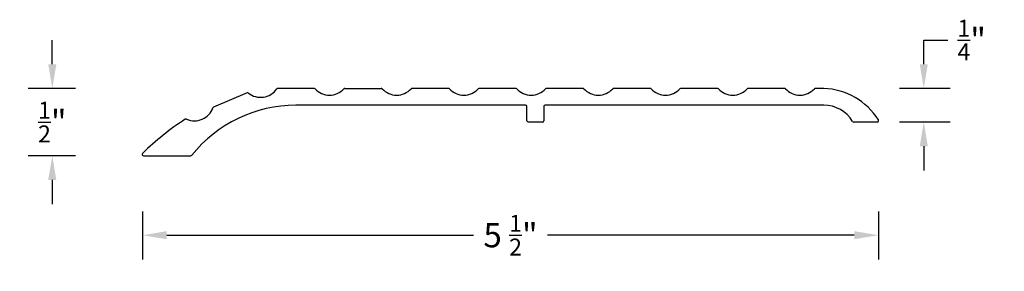
# Model space of a CAD drawing. Units: inches. Extents: x 27.71 to 35.03, y 15.69 to 17.56.
import ezdxf

# ---------------------------------------------------------------- set-up
doc = ezdxf.new("R2010")
doc.units = ezdxf.units.IN
doc.header["$MEASUREMENT"] = 0
doc.styles.get("Standard").update_dxf_attribs({"font": 'arial.ttf'})
doc.dimstyles.get("Standard").update_dxf_attribs({"dimtxt": 0.18, "dimasz": 0.18, "dimexe": 0.18, "dimexo": 0.0625, "dimgap": 0.09, "dimtad": 0, "dimtih": 1, "dimtoh": 1, "dimdec": 4, "dimzin": 0, "dimdsep": 46, "dimtxsty": 'Standard', "dimcen": 0.09, "dimadec": 0, "dimazin": 0, "dimtfac": 1, "dimtdec": 4, "dimtofl": 0, "dimtmove": 0, "dimatfit": 3, "dimfxl": 1, "dimtolj": 1, "dimtzin": 0, "dimarcsym": 0})

# ---------------------------------------------------------------- blocks, each defined once
blk = doc.blocks.new('*D15')
at = {"color": 0, "lineweight": -2, "transparency": 16777216}
for p, q in [((28.6243, 16.1321), (28.6243, 15.7763)), ((34.0982, 16.1321), (34.0982, 15.7763)), ((28.8043, 15.9563), (31.087, 15.9563)), ((33.9182, 15.9563), (31.6356, 15.9563))]:
    blk.add_line(p, q, dxfattribs=at)
at = {"color": 0, "transparency": 16777216}
for points in [[(28.8043, 15.9863), (28.8043, 15.9263), (28.6243, 15.9563)], [(33.9182, 15.9863), (33.9182, 15.9263), (34.0982, 15.9563)]]:
    blk.add_solid(points, dxfattribs=at)
at = {"layer": 'Defpoints', "color": 0, "transparency": 16777216}
for p in [(28.6243, 16.1946), (34.0982, 16.1946), (34.0982, 15.9563)]:
    blk.add_point(p, dxfattribs=at)
at = {"color": 0, "transparency": 16777216, "insert": (31.3613, 15.9563), "char_height": 0.18, "attachment_point": 5}
blk.add_mtext('\\A1;5 {\\H0.7x;\\S1/2;}"', dxfattribs=at)
blk = doc.blocks.new('*D16')
at = {"color": 0, "lineweight": -2, "transparency": 16777216}
for p, q in [((34.4353, 17.2278), (34.4353, 17.4078)), ((34.4353, 17.4078), (34.6153, 17.4078)), ((34.6312, 17.0478), (34.2553, 17.0478)), ((34.6312, 16.7978), (34.2553, 16.7978)), ((34.4353, 16.6178), (34.4353, 16.4378))]:
    blk.add_line(p, q, dxfattribs=at)
at = {"color": 0, "transparency": 16777216}
for points in [[(34.4053, 17.2278), (34.4653, 17.2278), (34.4353, 17.0478)], [(34.4053, 16.6178), (34.4653, 16.6178), (34.4353, 16.7978)]]:
    blk.add_solid(points, dxfattribs=at)
at = {"layer": 'Defpoints', "color": 0, "transparency": 16777216}
for p in [(34.4353, 17.0478), (34.6937, 17.0478), (34.6937, 16.7978)]:
    blk.add_point(p, dxfattribs=at)
at = {"color": 0, "transparency": 16777216, "insert": (34.7918, 17.4078), "char_height": 0.18, "attachment_point": 5}
blk.add_mtext('\\A1;{\\H0.7x;\\S1/4;}"', dxfattribs=at)
blk = doc.blocks.new('*D17')
at = {"color": 0, "lineweight": -2, "transparency": 16777216}
for p, q in [((27.9525, 17.2278), (27.9525, 17.4078)), ((28.1254, 17.0478), (27.7725, 17.0478)), ((28.1254, 16.5478), (27.7725, 16.5478)), ((27.9525, 16.3678), (27.9525, 16.1878))]:
    blk.add_line(p, q, dxfattribs=at)
at = {"color": 0, "transparency": 16777216}
for points in [[(27.9225, 17.2278), (27.9825, 17.2278), (27.9525, 17.0478)], [(27.9225, 16.3678), (27.9825, 16.3678), (27.9525, 16.5478)]]:
    blk.add_solid(points, dxfattribs=at)
at = {"layer": 'Defpoints', "color": 0, "transparency": 16777216}
for p in [(27.9525, 17.0478), (28.1879, 17.0478), (28.1879, 16.5478)]:
    blk.add_point(p, dxfattribs=at)
at = {"color": 0, "transparency": 16777216, "insert": (27.9525, 16.7978), "char_height": 0.18, "attachment_point": 5}
blk.add_mtext('\\A1;{\\H0.7x;\\S1/2;}"', dxfattribs=at)

msp = doc.modelspace()

# ---------------------------------------------------------------- linework, layer by layer
for p, q in [((29.40086, 17.0148), (29.15282, 16.90952)), ((29.89988, 17.0478), (29.62962, 17.0478)), ((30.12877, 17.0478), (30.39988, 17.0478)), ((30.89988, 17.0478), (30.62877, 17.0478)), ((31.39988, 17.0478), (31.12877, 17.0478)), ((31.89988, 17.0478), (31.62877, 17.0478)), ((32.39988, 17.0478), (32.12877, 17.0478)), ((32.89988, 17.0478), (32.62877, 17.0478)), ((33.39988, 17.0478), (33.12877, 17.0478)), ((33.69151, 17.0478), (33.62877, 17.0478)), ((29.90433, 16.9228), (29.76433, 16.9228)), ((31.47333, 16.9228), (29.90433, 16.9228)), ((33.69138, 16.9228), (31.61833, 16.9228)), ((31.48333, 16.8078), (31.48333, 16.9128)), ((31.60833, 16.9128), (31.60833, 16.8078)), ((31.59833, 16.7978), (31.49333, 16.7978)), ((34.08949, 16.7978), (33.91484, 16.7978)), ((28.63133, 16.5478), (28.98235, 16.5478))]:
    msp.add_line(p, q)
for centre, radius, start, end in [((29.40477, 17.0056), 0.01, 51.483712, 113), ((29.50201, 17.12777), 0.14614, 231.483712, 324.816394), ((29.62962, 17.0378), 0.01, 90, 144.816394), ((29.89988, 17.0378), 0.01, 42.862557, 90), ((30.01433, 17.14401), 0.14614, 222.862557, 317.137443), ((30.12877, 17.0378), 0.01, 90, 137.137443), ((30.39988, 17.0378), 0.01, 42.862557, 90), ((30.51433, 17.14401), 0.14614, 222.862557, 317.137443), ((30.62877, 17.0378), 0.01, 90, 137.137443), ((30.89988, 17.0378), 0.01, 42.862557, 90), ((31.01433, 17.14401), 0.14614, 222.862557, 317.137443), ((31.12877, 17.0378), 0.01, 90, 137.137443), ((31.39988, 17.0378), 0.01, 42.862557, 90), ((31.51433, 17.14401), 0.14614, 222.862557, 317.137443), ((31.62877, 17.0378), 0.01, 90, 137.137443), ((31.89988, 17.0378), 0.01, 42.862557, 90), ((32.01433, 17.14401), 0.14614, 222.862557, 317.137443), ((32.12877, 17.0378), 0.01, 90, 137.137443), ((32.39988, 17.0378), 0.01, 42.862557, 90), ((32.51433, 17.14401), 0.14614, 222.862557, 317.137443), ((32.62877, 17.0378), 0.01, 90, 137.137443), ((32.89988, 17.0378), 0.01, 42.862557, 90), ((33.01433, 17.14401), 0.14614, 222.862557, 317.137443), ((33.12877, 17.0378), 0.01, 90, 137.137443), ((33.39988, 17.0378), 0.01, 42.862557, 90), ((33.51433, 17.14401), 0.14614, 222.862557, 317.137443), ((33.62877, 17.0378), 0.01, 90, 137.137443), ((33.67396, 16.54811), 0.5, 32.004361, 87.989054), ((29.76598, 15.92655), 0.99625, 90.094983, 141.146726), ((31.47333, 16.9128), 0.01, 0, 90), ((31.61833, 16.9128), 0.01, 90, 180), ((33.69264, 16.6728), 0.25, 31.279859, 90.286937), ((29.00988, 16.95336), 0.14614, 246.253877, 340.137443), ((29.15673, 16.90031), 0.01, 113, 160.137443), ((30.00925, 15.15967), 1.97301, 122.760698, 134.582738), ((28.947, 16.81044), 0.01, 66.253877, 122.760698), ((31.49333, 16.8078), 0.01, 180, 270), ((31.59833, 16.8078), 0.01, 270, 0), ((33.91484, 16.8078), 0.01, 211.279859, 270), ((34.08949, 16.8078), 0.01, 270, 32.004361), ((28.63133, 16.5578), 0.01, 134.582738, 270), ((28.98235, 16.5578), 0.01, 270, 321.146726)]:
    msp.add_arc(centre, radius, start, end)

# ---------------------------------------------------------------- dimensions: what is measured, and where the dimension line sits
at = {"color": 5}
dim = msp.add_linear_dim(base=(34.43528, 17.0478), p1=(34.69373, 16.7978), p2=(34.69373, 17.0478), angle=90, text='{\\H0.7x;\\S1/4;}"', dimstyle='Standard', dxfattribs=at)
dim.commit()
dim.dimension.update_dxf_attribs({"geometry": '*D16', "text_midpoint": (34.7918, 17.4078), "dimtype": 160})
dim = msp.add_linear_dim(base=(27.95254, 17.0478), p1=(28.18793, 16.5478), p2=(28.18793, 17.0478), angle=90, text='{\\H0.7x;\\S1/2;}"', dimstyle='Standard', dxfattribs=at)
dim.commit()
dim.dimension.update_dxf_attribs({"geometry": '*D17', "text_midpoint": (27.95254, 16.7978)})
dim = msp.add_linear_dim(base=(34.09823, 15.95626), p1=(28.62432, 16.19459), p2=(34.09823, 16.19459), text='5 {\\H0.7x;\\S1/2;}"', dimstyle='Standard', dxfattribs=at)
dim.commit()
dim.dimension.update_dxf_attribs({"geometry": '*D15', "text_midpoint": (31.36127, 15.95626)})

doc.saveas('drawing.dxf')
